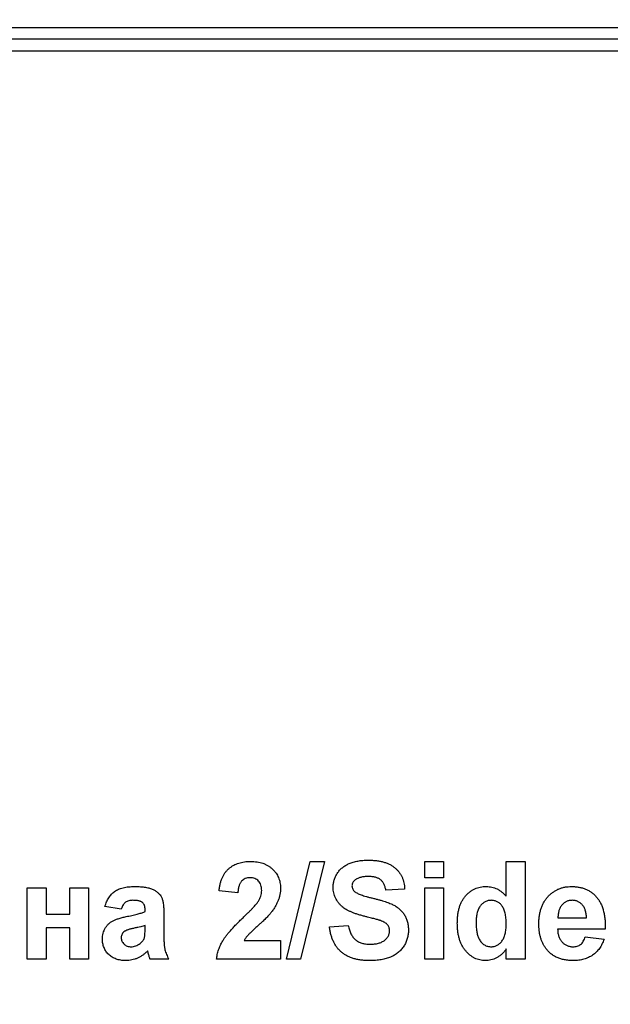
# Model space of a CAD drawing. Units: millimetres. Extents: x -60 to 810, y -104 to 370.
# Drawn here: x 127 to 142, y 137 to 162 of the extents above; entities that cross this region are included whole.
import ezdxf

# ---------------------------------------------------------------- set-up
doc = ezdxf.new("R2010")
doc.units = ezdxf.units.MM

msp = doc.modelspace()

# ---------------------------------------------------------------- linework, layer by layer
at = {"color": 7, "linetype": 'Continuous', "lineweight": 25}
for p, q in [((115.1801, 162.21534), (157.73697, 162.21534)), ((157.73697, 161.91534), (115.1801, 161.91534)), ((157.73697, 161.61534), (115.1801, 161.61534)), ((133.75737, 138.41979), (134.36684, 140.91979)), ((134.72892, 140.91979), (134.11995, 138.41979)), ((134.36684, 140.91979), (134.72892, 140.91979)), ((137.29302, 140.50312), (137.29302, 140.91979)), ((137.29302, 140.91979), (137.77379, 140.91979)), ((137.77379, 140.91979), (137.77379, 140.50312)), ((139.37636, 140.02886), (139.37636, 140.91979)), ((139.37636, 140.91979), (139.85713, 140.91979)), ((139.85713, 140.91979), (139.85713, 138.41979)), ((137.77379, 140.50312), (137.29302, 140.50312)), ((127.13277, 140.24671), (127.61354, 140.24671)), ((127.13277, 138.41979), (127.13277, 140.24671)), ((127.61354, 140.24671), (127.61354, 139.57364)), ((128.22251, 139.57364), (128.22251, 140.24671)), ((128.22251, 140.24671), (128.70328, 140.24671)), ((128.70328, 140.24671), (128.70328, 138.41979)), ((132.51738, 140.11851), (132.03661, 140.16558)), ((136.7802, 140.21466), (136.29943, 140.18261)), ((137.29302, 138.41979), (137.29302, 140.24671)), ((137.29302, 140.24671), (137.77379, 140.24671)), ((137.77379, 140.24671), (137.77379, 138.41979)), ((127.61354, 139.57364), (128.22251, 139.57364)), ((129.53661, 139.70184), (129.11995, 139.76594)), ((130.14559, 139.63774), (130.14559, 139.68331)), ((130.62636, 139.57864), (130.62636, 139.01725)), ((140.69897, 139.47748), (141.42764, 139.47748)), ((127.61354, 139.22107), (127.61354, 138.41979)), ((128.22251, 139.22107), (127.61354, 139.22107)), ((128.22251, 138.41979), (128.22251, 139.22107)), ((130.14559, 139.19453), (130.14559, 139.28517)), ((134.85713, 139.25312), (135.3379, 139.28517)), ((141.90841, 139.18902), (140.69046, 139.18902)), ((132.67814, 138.90056), (133.60713, 138.90056)), ((133.60713, 138.90056), (133.60713, 138.41979)), ((141.39559, 138.99671), (141.87636, 138.93261)), ((139.37636, 138.41979), (139.37636, 138.68371)), ((127.61354, 138.41979), (127.13277, 138.41979)), ((128.70328, 138.41979), (128.22251, 138.41979)), ((130.75456, 138.41979), (130.27379, 138.41979)), ((133.60713, 138.41979), (131.97251, 138.41979)), ((134.11995, 138.41979), (133.75737, 138.41979)), ((137.77379, 138.41979), (137.29302, 138.41979)), ((139.85713, 138.41979), (139.37636, 138.41979))]:
    msp.add_line(p, q, dxfattribs=at)
for radius, start, end in [(53.70315, 180.5, 359.5), (53.40315, 180.5, 359.5), (53.10315, 180.5, 359.5), (49.30315, 180.5, 359.5), (49.00315, 180.5, 359.5), (46.60315, 180.5, 359.5), (46.30315, 180.5, 359.5), (56.65315, 180.5, 359.5), (55.65315, 180.5, 359.5), (46.00315, 271.897426, 346.52952)]:
    msp.add_arc((113.6801, 171.46845), radius, start, end, dxfattribs=at)
for points, knots in [([(132.03661, 140.16558), (132.04048, 140.19804), (132.04797, 140.26097), (132.06667, 140.35136), (132.09036, 140.43475), (132.12016, 140.51099), (132.15484, 140.58055), (132.19617, 140.64239), (132.2427, 140.69721), (132.29448, 140.74497), (132.35118, 140.78582), (132.41067, 140.82229), (132.47412, 140.8522), (132.54084, 140.87685), (132.61078, 140.89656), (132.68428, 140.90958), (132.76087, 140.91875), (132.81316, 140.91944), (132.8399, 140.91979)], [0, 0, 0, 0, 0.07943572, 0.15401317, 0.22414148, 0.28993417, 0.35273231, 0.41272578, 0.47030274, 0.52716876, 0.58350226, 0.63994822, 0.69658497, 0.75372691, 0.81270704, 0.87296348, 0.93503486, 1, 1, 1, 1]), ([(132.8399, 140.91979), (132.86897, 140.91923), (132.92558, 140.91814), (133.00823, 140.90916), (133.08587, 140.89349), (133.15918, 140.87274), (133.22741, 140.84503), (133.29113, 140.81153), (133.34934, 140.77097), (133.4029, 140.72557), (133.45078, 140.67563), (133.49271, 140.62237), (133.52785, 140.56582), (133.55733, 140.50666), (133.57922, 140.44395), (133.59517, 140.37855), (133.60575, 140.31016), (133.60666, 140.26345), (133.60713, 140.2397)], [0, 0, 0, 0, 0.0756723, 0.14738131, 0.21608468, 0.28169804, 0.34545988, 0.40748561, 0.4687313, 0.52978236, 0.59003293, 0.64854812, 0.70595351, 0.76310164, 0.82028943, 0.87847926, 0.93822606, 1, 1, 1, 1]), ([(134.95328, 140.26124), (134.95445, 140.2924), (134.95677, 140.35423), (134.97802, 140.4451), (135.01114, 140.53278), (135.04954, 140.60241), (135.08644, 140.65508), (135.11708, 140.69287), (135.15074, 140.72825), (135.18789, 140.76034), (135.22714, 140.79102), (135.27001, 140.81826), (135.31529, 140.84393), (135.38081, 140.87435), (135.46977, 140.90606), (135.58552, 140.93278), (135.71154, 140.94885), (135.79892, 140.95082), (135.84421, 140.95184)], [0, 0, 0, 0, 0.07375824, 0.14631432, 0.21993134, 0.29535533, 0.33398514, 0.37222817, 0.41055907, 0.44952165, 0.48845007, 0.52849996, 0.56976609, 0.61170739, 0.69954678, 0.79300527, 0.89270829, 1, 1, 1, 1]), ([(135.84421, 140.95184), (135.88129, 140.95135), (135.95341, 140.95038), (136.05796, 140.94063), (136.15562, 140.92545), (136.24604, 140.90366), (136.32926, 140.87487), (136.40562, 140.84057), (136.47503, 140.79986), (136.53666, 140.75249), (136.59157, 140.70026), (136.63947, 140.64322), (136.68054, 140.58208), (136.71505, 140.51688), (136.74215, 140.44729), (136.76206, 140.3734), (136.77522, 140.29538), (136.77852, 140.24192), (136.7802, 140.21466)], [0, 0, 0, 0, 0.08282025, 0.16108362, 0.23434951, 0.30345298, 0.3685543, 0.43080648, 0.49015947, 0.54789109, 0.60407465, 0.65912923, 0.71394839, 0.7683307, 0.82359456, 0.88040828, 0.93901971, 1, 1, 1, 1]), ([(132.82988, 140.50312), (132.80808, 140.50214), (132.76595, 140.50023), (132.70609, 140.48355), (132.65371, 140.45469), (132.61639, 140.4218), (132.59118, 140.38982), (132.574, 140.36195), (132.55919, 140.33028), (132.54607, 140.29517), (132.5357, 140.25621), (132.52736, 140.2137), (132.52063, 140.16742), (132.51849, 140.13522), (132.51738, 140.11851)], [0, 0, 0, 0, 0.11689903, 0.22582368, 0.33008608, 0.43545149, 0.49030673, 0.54824406, 0.61076683, 0.67767509, 0.7491886, 0.82685872, 0.91011159, 1, 1, 1, 1]), ([(133.12636, 140.1751), (133.12546, 140.20004), (133.12375, 140.24723), (133.10947, 140.31383), (133.08414, 140.37108), (133.04926, 140.41915), (133.00516, 140.45682), (132.95361, 140.48465), (132.89384, 140.50004), (132.85184, 140.50207), (132.82988, 140.50312)], [0, 0, 0, 0, 0.14914029, 0.2821618, 0.4046557, 0.52110969, 0.63441645, 0.74879645, 0.86871055, 1, 1, 1, 1]), ([(135.51267, 140.44653), (135.50059, 140.43691), (135.47717, 140.41828), (135.45198, 140.38128), (135.43681, 140.33949), (135.43499, 140.30994), (135.43405, 140.29479)], [0, 0, 0, 0, 0.25946431, 0.50250184, 0.74488533, 1, 1, 1, 1]), ([(135.85022, 140.53517), (135.83268, 140.53485), (135.79857, 140.53422), (135.74886, 140.53036), (135.70222, 140.52323), (135.65844, 140.51396), (135.61756, 140.50134), (135.57968, 140.48595), (135.54462, 140.46783), (135.52324, 140.45358), (135.51267, 140.44653)], [0, 0, 0, 0, 0.148334853, 0.288592084, 0.421400511, 0.54715205, 0.666859264, 0.78276635, 0.892668327, 1, 1, 1, 1]), ([(136.29943, 140.18261), (136.29666, 140.19769), (136.29126, 140.22707), (136.2795, 140.26915), (136.26625, 140.30806), (136.25073, 140.34382), (136.23199, 140.37578), (136.2116, 140.40494), (136.18898, 140.43091), (136.1634, 140.45299), (136.13574, 140.47309), (136.10421, 140.48919), (136.07014, 140.50413), (136.03223, 140.51536), (135.99121, 140.52427), (135.94706, 140.53088), (135.89968, 140.5341), (135.86708, 140.53481), (135.85022, 140.53517)], [0, 0, 0, 0, 0.07194165, 0.14020679, 0.20490473, 0.26491244, 0.32285749, 0.37853141, 0.43184329, 0.48404888, 0.53689778, 0.59195024, 0.64989529, 0.71138464, 0.77718893, 0.84691445, 0.92079838, 1, 1, 1, 1]), ([(129.11995, 139.76594), (129.12619, 139.78706), (129.13841, 139.8284), (129.16084, 139.88764), (129.18711, 139.94241), (129.21608, 139.99336), (129.24864, 140.03993), (129.28427, 140.08225), (129.32318, 140.12017), (129.36555, 140.15399), (129.4122, 140.18403), (129.46418, 140.20949), (129.52142, 140.23094), (129.58383, 140.24817), (129.65132, 140.26258), (129.7244, 140.2714), (129.80259, 140.27776), (129.85644, 140.27842), (129.88417, 140.27876)], [0, 0, 0, 0, 0.06544626, 0.12810972, 0.18803373, 0.24582438, 0.30212386, 0.35669795, 0.41003314, 0.46334755, 0.51757769, 0.57460713, 0.6350629, 0.69899438, 0.76691982, 0.83997437, 0.91760862, 1, 1, 1, 1]), ([(129.88417, 140.27876), (129.90938, 140.27862), (129.95816, 140.27835), (130.02883, 140.2748), (130.09452, 140.26898), (130.15515, 140.26037), (130.21091, 140.25014), (130.26163, 140.23716), (130.30747, 140.22185), (130.36042, 140.19804), (130.41859, 140.16458), (130.4793, 140.11915), (130.52801, 140.06748), (130.56024, 140.01925), (130.57928, 139.97553), (130.59271, 139.93702), (130.60237, 139.89202), (130.61187, 139.84117), (130.6177, 139.78421), (130.62296, 139.72112), (130.62581, 139.65195), (130.62617, 139.60369), (130.62636, 139.57864)], [0, 0, 0, 0, 0.06266295, 0.12124297, 0.17582901, 0.22653109, 0.27340759, 0.31668391, 0.35657527, 0.39335633, 0.46083134, 0.52299357, 0.58111621, 0.63659086, 0.66612527, 0.69945586, 0.73780452, 0.78037484, 0.82798572, 0.88002019, 0.93775196, 1, 1, 1, 1]), ([(133.0312, 139.88614), (133.04568, 139.91018), (133.0736, 139.95656), (133.10422, 140.02949), (133.12259, 140.10241), (133.12512, 140.15113), (133.12636, 140.1751)], [0, 0, 0, 0, 0.27279555, 0.52619101, 0.76690442, 1, 1, 1, 1]), ([(133.60713, 140.2397), (133.60651, 140.21245), (133.6053, 140.15839), (133.59368, 140.07847), (133.57593, 140.00039), (133.5497, 139.92397), (133.51645, 139.84736), (133.47359, 139.7704), (133.42382, 139.69077), (133.38486, 139.63928), (133.36474, 139.6127)], [0, 0, 0, 0, 0.11917624, 0.23642738, 0.35266385, 0.46908608, 0.58946291, 0.71760147, 0.85418947, 1, 1, 1, 1]), ([(135.18415, 139.76294), (135.16578, 139.78013), (135.12978, 139.81385), (135.08238, 139.86924), (135.04255, 139.92776), (135.00977, 139.98897), (134.98453, 140.05322), (134.96664, 140.12008), (134.95506, 140.18972), (134.95388, 140.23715), (134.95328, 140.26124)], [0, 0, 0, 0, 0.13305368, 0.26086404, 0.38483479, 0.50694112, 0.6275041, 0.74921361, 0.87265139, 1, 1, 1, 1]), ([(135.43405, 140.29479), (135.43481, 140.28063), (135.43632, 140.25273), (135.45153, 140.2131), (135.47493, 140.17638), (135.49679, 140.15644), (135.50817, 140.14605)], [0, 0, 0, 0, 0.24634515, 0.48526073, 0.7319508, 1, 1, 1, 1]), ([(135.50817, 140.14605), (135.5172, 140.13931), (135.53739, 140.12425), (135.57436, 140.1051), (135.61899, 140.08436), (135.6723, 140.06408), (135.73392, 140.04385), (135.80386, 140.02272), (135.88217, 140.0013), (135.96685, 139.98057), (136.05282, 139.96018), (136.13486, 139.9379), (136.21114, 139.91617), (136.28132, 139.8934), (136.34575, 139.87123), (136.40412, 139.84846), (136.45684, 139.82628), (136.5183, 139.79579), (136.58797, 139.75449), (136.66099, 139.69445), (136.72557, 139.62696), (136.77056, 139.56332), (136.80147, 139.50859), (136.82138, 139.46496), (136.83859, 139.41899), (136.85261, 139.37062), (136.86277, 139.31979), (136.87117, 139.26688), (136.87547, 139.21146), (136.87606, 139.17367), (136.87636, 139.15447)], [0, 0, 0, 0, 0.01828128, 0.04085105, 0.06741991, 0.09823566, 0.13338974, 0.17276095, 0.2168975, 0.26523178, 0.31435584, 0.3603952, 0.40330032, 0.4431725, 0.48021647, 0.5139523, 0.5449263, 0.57305819, 0.62537115, 0.67605963, 0.72611764, 0.77667469, 0.80216752, 0.82813041, 0.85446999, 0.88184428, 0.909815, 0.93861322, 0.96880841, 1, 1, 1, 1]), ([(138.12636, 139.34026), (138.12709, 139.37751), (138.1285, 139.44978), (138.1378, 139.55478), (138.15426, 139.65273), (138.17724, 139.7439), (138.20662, 139.82834), (138.24273, 139.90595), (138.28537, 139.97664), (138.33474, 140.03975), (138.38879, 140.09599), (138.44703, 140.14467), (138.50865, 140.18609), (138.5734, 140.22055), (138.64211, 140.24667), (138.71406, 140.2649), (138.78933, 140.27716), (138.84078, 140.27822), (138.86704, 140.27876)], [0, 0, 0, 0, 0.08294601, 0.1609668, 0.23449313, 0.303923, 0.37012036, 0.43332161, 0.49421171, 0.55355567, 0.61139939, 0.66761571, 0.72226494, 0.7764787, 0.83060953, 0.88552368, 0.94157379, 1, 1, 1, 1]), ([(138.86704, 140.27876), (138.89129, 140.27798), (138.93908, 140.27645), (139.0095, 140.26451), (139.07735, 140.24517), (139.14246, 140.217), (139.20547, 140.18192), (139.26555, 140.13851), (139.32329, 140.08752), (139.35836, 140.04876), (139.37636, 140.02886)], [0, 0, 0, 0, 0.124049931, 0.244400678, 0.364435734, 0.484227385, 0.606607291, 0.732719442, 0.862821584, 1, 1, 1, 1]), ([(140.20969, 139.31973), (140.21022, 139.35616), (140.21125, 139.42738), (140.22349, 139.5309), (140.24076, 139.6288), (140.2671, 139.72005), (140.30003, 139.8057), (140.34134, 139.88464), (140.389, 139.95831), (140.44472, 140.02449), (140.50579, 140.08399), (140.57078, 140.13643), (140.64017, 140.18022), (140.71293, 140.21677), (140.79028, 140.24413), (140.87125, 140.26428), (140.95618, 140.27654), (141.0141, 140.27802), (141.04352, 140.27876)], [0, 0, 0, 0, 0.076384523, 0.149323534, 0.218423599, 0.284711824, 0.348250071, 0.410590892, 0.47129909, 0.53196687, 0.591651264, 0.649954194, 0.706789277, 0.763485005, 0.820423573, 0.878521042, 0.938299887, 1, 1, 1, 1]), ([(141.04352, 140.27876), (141.07645, 140.27807), (141.14089, 140.27671), (141.23484, 140.26392), (141.32354, 140.24311), (141.40671, 140.21322), (141.48488, 140.17574), (141.55749, 140.12928), (141.62452, 140.07428), (141.68582, 140.01076), (141.74129, 139.93914), (141.78851, 139.85802), (141.82803, 139.76826), (141.86008, 139.66963), (141.88377, 139.5619), (141.89998, 139.44537), (141.90923, 139.32005), (141.90869, 139.23361), (141.90841, 139.18902)], [0, 0, 0, 0, 0.06218391, 0.12168739, 0.17875547, 0.23402244, 0.28833075, 0.34222537, 0.39646037, 0.4517759, 0.50867728, 0.56720483, 0.62862581, 0.69365521, 0.76282661, 0.83673462, 0.91578733, 1, 1, 1, 1]), ([(129.83609, 139.9262), (129.81701, 139.92574), (129.78076, 139.92488), (129.72966, 139.91519), (129.68471, 139.89999), (129.64574, 139.87731), (129.61215, 139.84649), (129.58289, 139.80675), (129.55698, 139.75791), (129.54366, 139.72124), (129.53661, 139.70184)], [0, 0, 0, 0, 0.140085, 0.26619781, 0.38068858, 0.48739136, 0.59511241, 0.71340678, 0.84846218, 1, 1, 1, 1]), ([(130.14559, 139.68331), (130.14495, 139.70374), (130.14376, 139.74168), (130.13193, 139.7943), (130.1114, 139.83763), (130.08662, 139.86651), (130.0621, 139.88393), (130.04044, 139.89553), (130.01507, 139.90478), (129.98634, 139.91299), (129.95375, 139.91859), (129.91767, 139.92324), (129.87802, 139.92553), (129.85045, 139.92597), (129.83609, 139.9262)], [0, 0, 0, 0, 0.13337552, 0.24768592, 0.34965435, 0.44396508, 0.49240886, 0.54560627, 0.60395663, 0.66854117, 0.74064786, 0.81980385, 0.90615731, 1, 1, 1, 1]), ([(132.64859, 139.48249), (132.67331, 139.50635), (132.72036, 139.55177), (132.78737, 139.61681), (132.84628, 139.6766), (132.89831, 139.72959), (132.94228, 139.77714), (132.97875, 139.81848), (133.00819, 139.8538), (133.02414, 139.8762), (133.0312, 139.88614)], [0, 0, 0, 0, 0.185090062, 0.352356964, 0.503079512, 0.637279464, 0.75247327, 0.851885788, 0.934339435, 1, 1, 1, 1]), ([(138.99174, 139.9262), (138.97836, 139.92586), (138.95193, 139.92519), (138.91323, 139.91851), (138.87622, 139.90743), (138.84105, 139.89166), (138.80718, 139.87204), (138.77501, 139.8479), (138.74484, 139.81895), (138.71645, 139.78597), (138.68999, 139.749), (138.66834, 139.70689), (138.64902, 139.66113), (138.63367, 139.61076), (138.62173, 139.55615), (138.61352, 139.4972), (138.60762, 139.43403), (138.6073, 139.39036), (138.60713, 139.36781)], [0, 0, 0, 0, 0.05278322, 0.10424176, 0.15448341, 0.20493206, 0.25601795, 0.30873532, 0.36327057, 0.42073688, 0.48033607, 0.54224041, 0.60722472, 0.67621514, 0.74976307, 0.82767182, 0.91101748, 1, 1, 1, 1]), ([(139.37636, 139.32023), (139.37613, 139.34611), (139.37569, 139.3961), (139.37063, 139.46832), (139.36234, 139.53509), (139.35035, 139.59614), (139.33555, 139.6517), (139.31704, 139.70155), (139.29524, 139.74596), (139.26938, 139.78436), (139.24094, 139.81738), (139.21169, 139.84693), (139.17957, 139.87105), (139.14597, 139.89135), (139.11011, 139.90704), (139.07218, 139.91784), (139.0326, 139.92536), (139.00547, 139.92592), (138.99174, 139.9262)], [0, 0, 0, 0, 0.096177754, 0.185728412, 0.268910974, 0.346048614, 0.416783439, 0.482350873, 0.543388731, 0.600170101, 0.653868395, 0.705195684, 0.754331622, 0.802741567, 0.850804426, 0.89929381, 0.949067904, 1, 1, 1, 1]), ([(140.80114, 139.80551), (140.7929, 139.79515), (140.77635, 139.77434), (140.75536, 139.73984), (140.73708, 139.70296), (140.72345, 139.66271), (140.71149, 139.62039), (140.70447, 139.57499), (140.69974, 139.52716), (140.69923, 139.49436), (140.69897, 139.47748)], [0, 0, 0, 0, 0.11298424, 0.22699943, 0.34439148, 0.4639563, 0.58957177, 0.71973022, 0.85585715, 1, 1, 1, 1]), ([(141.06506, 139.9262), (141.05202, 139.92578), (141.02633, 139.92494), (140.98866, 139.9195), (140.95295, 139.90985), (140.91893, 139.89679), (140.88668, 139.87959), (140.85619, 139.85849), (140.82735, 139.83377), (140.80997, 139.81503), (140.80114, 139.80551)], [0, 0, 0, 0, 0.13043961, 0.25703776, 0.37978786, 0.49981508, 0.62084895, 0.74453846, 0.87007461, 1, 1, 1, 1]), ([(141.42764, 139.47748), (141.42681, 139.49519), (141.4252, 139.52967), (141.41994, 139.57994), (141.41092, 139.6268), (141.39905, 139.6705), (141.38321, 139.7105), (141.36553, 139.74794), (141.34385, 139.78166), (141.31901, 139.81159), (141.29281, 139.83894), (141.26385, 139.86169), (141.23456, 139.88204), (141.20344, 139.89833), (141.1708, 139.91078), (141.13676, 139.91993), (141.10126, 139.92483), (141.07726, 139.92574), (141.06506, 139.9262)], [0, 0, 0, 0, 0.082314067, 0.160312394, 0.234515367, 0.303739451, 0.370257879, 0.434059549, 0.495782928, 0.555842936, 0.614505537, 0.67129378, 0.726558525, 0.779964725, 0.833958593, 0.888495238, 0.943317705, 1, 1, 1, 1]), ([(129.69487, 139.51755), (129.72092, 139.52285), (129.77106, 139.53305), (129.84309, 139.54839), (129.9089, 139.56386), (129.9682, 139.57957), (130.02163, 139.59384), (130.06862, 139.60822), (130.10936, 139.6227), (130.13411, 139.63297), (130.14559, 139.63774)], [0, 0, 0, 0, 0.170701713, 0.328594793, 0.472894789, 0.60471071, 0.722510031, 0.827956884, 0.920179576, 1, 1, 1, 1]), ([(133.36474, 139.6127), (133.35713, 139.60312), (133.34085, 139.58261), (133.31314, 139.55116), (133.28103, 139.5168), (133.24497, 139.4789), (133.20377, 139.43879), (133.15892, 139.3948), (133.10843, 139.34918), (133.05613, 139.30079), (133.00361, 139.2537), (132.95533, 139.20897), (132.91148, 139.16939), (132.8741, 139.13278), (132.84098, 139.10164), (132.81333, 139.07437), (132.79062, 139.05163), (132.75933, 139.01618), (132.71952, 138.96824), (132.69151, 138.92243), (132.67814, 138.90056)], [0, 0, 0, 0, 0.03697531, 0.07919255, 0.12670094, 0.17918408, 0.23736864, 0.30055854, 0.36915314, 0.44311238, 0.51601839, 0.58247318, 0.64213681, 0.69461994, 0.74067943, 0.77958903, 0.81207379, 0.8378141, 0.92256488, 1, 1, 1, 1]), ([(135.75556, 139.51755), (135.72275, 139.52574), (135.65946, 139.54154), (135.56918, 139.56966), (135.48603, 139.59759), (135.41081, 139.6279), (135.34269, 139.65853), (135.28278, 139.69163), (135.22982, 139.72549), (135.19896, 139.7508), (135.18415, 139.76294)], [0, 0, 0, 0, 0.161735124, 0.312041473, 0.452204351, 0.581220078, 0.699855321, 0.809223885, 0.908454583, 1, 1, 1, 1]), ([(129.05584, 138.93511), (129.05666, 138.96055), (129.05827, 139.01047), (129.07229, 139.08299), (129.09426, 139.15149), (129.12548, 139.21512), (129.16433, 139.2733), (129.21106, 139.32465), (129.265, 139.36837), (129.32734, 139.40551), (129.40045, 139.43679), (129.48583, 139.46692), (129.58557, 139.49392), (129.65706, 139.50938), (129.69487, 139.51755)], [0, 0, 0, 0, 0.07971577, 0.15641767, 0.23075324, 0.30474142, 0.3779232, 0.44944767, 0.52164533, 0.59490946, 0.67623862, 0.77061914, 0.87870726, 1, 1, 1, 1]), ([(131.97251, 138.41979), (131.97805, 138.46088), (131.98911, 138.54303), (132.02332, 138.66304), (132.06898, 138.78015), (132.11854, 138.87544), (132.16783, 138.95215), (132.21255, 139.01501), (132.2659, 139.08189), (132.3271, 139.15332), (132.39582, 139.22954), (132.47257, 139.31026), (132.55772, 139.3951), (132.61762, 139.4527), (132.64859, 139.48249)], [0, 0, 0, 0, 0.09635745, 0.19266088, 0.28945493, 0.3884793, 0.44192142, 0.5015211, 0.56788278, 0.64089165, 0.72037066, 0.80663692, 0.90001594, 1, 1, 1, 1]), ([(136.16121, 139.40887), (136.15255, 139.41177), (136.13317, 139.41827), (136.10011, 139.42756), (136.06028, 139.43915), (136.01312, 139.45233), (135.95864, 139.46582), (135.89744, 139.48242), (135.82879, 139.49895), (135.78076, 139.51115), (135.75556, 139.51755)], [0, 0, 0, 0, 0.0652277, 0.14596901, 0.24521524, 0.36149782, 0.49567583, 0.6460546, 0.81435219, 1, 1, 1, 1]), ([(136.39559, 139.14946), (136.39514, 139.16372), (136.39426, 139.19162), (136.38364, 139.2315), (136.36772, 139.26845), (136.34376, 139.30192), (136.31154, 139.33251), (136.27044, 139.36113), (136.21932, 139.38687), (136.1814, 139.40123), (136.16121, 139.40887)], [0, 0, 0, 0, 0.11311863, 0.22130004, 0.32589524, 0.43160492, 0.54614015, 0.6776234, 0.82842811, 1, 1, 1, 1]), ([(138.8415, 138.38774), (138.81742, 138.38855), (138.76982, 138.39014), (138.69958, 138.40174), (138.63217, 138.42213), (138.56726, 138.4497), (138.50509, 138.48516), (138.44572, 138.5286), (138.38904, 138.58013), (138.3351, 138.63879), (138.2862, 138.70497), (138.24283, 138.77723), (138.20674, 138.85609), (138.1773, 138.94099), (138.15431, 139.03215), (138.13787, 139.12942), (138.12852, 139.23291), (138.12709, 139.30385), (138.12636, 139.34026)], [0, 0, 0, 0, 0.05429252, 0.10733069, 0.15997463, 0.21276641, 0.26604319, 0.32101018, 0.37831609, 0.43853412, 0.50042337, 0.56356396, 0.62824344, 0.6956292, 0.76593285, 0.84001337, 0.91789141, 1, 1, 1, 1]), ([(138.60713, 139.36781), (138.6072, 139.34359), (138.60734, 139.29696), (138.61176, 139.22967), (138.6173, 139.16761), (138.62606, 139.11085), (138.63605, 139.05895), (138.64978, 139.01256), (138.66484, 138.97086), (138.67797, 138.94601), (138.68425, 138.93411)], [0, 0, 0, 0, 0.163262468, 0.314393776, 0.454650247, 0.583301902, 0.701649157, 0.81067568, 0.90937155, 1, 1, 1, 1]), ([(138.99525, 138.7403), (139.00829, 138.74087), (139.03403, 138.74198), (139.07186, 138.74832), (139.10793, 138.76024), (139.14245, 138.77637), (139.176, 138.79645), (139.20752, 138.82183), (139.23765, 138.85159), (139.26622, 138.88562), (139.29237, 138.92422), (139.31491, 138.96761), (139.33386, 139.01569), (139.34981, 139.06789), (139.36182, 139.12472), (139.36995, 139.18583), (139.37586, 139.25151), (139.37619, 139.29685), (139.37636, 139.32023)], [0, 0, 0, 0, 0.05053247, 0.09974488, 0.14799663, 0.19717081, 0.24706647, 0.29906655, 0.35347079, 0.41083692, 0.47090813, 0.53366105, 0.59981229, 0.67078003, 0.74483468, 0.82447284, 0.9094657, 1, 1, 1, 1]), ([(140.38898, 138.69623), (140.37454, 138.71717), (140.34546, 138.75934), (140.30931, 138.82766), (140.2784, 138.89984), (140.25377, 138.97608), (140.2333, 139.05609), (140.21953, 139.14038), (140.21159, 139.22876), (140.21033, 139.289), (140.20969, 139.31973)], [0, 0, 0, 0, 0.11559889, 0.232782418, 0.35081134, 0.472291127, 0.596763458, 0.726066579, 0.860234909, 1, 1, 1, 1]), ([(129.62475, 139.13594), (129.61131, 139.12535), (129.5855, 139.10502), (129.55737, 139.06574), (129.53952, 139.0222), (129.53759, 138.99138), (129.53661, 138.97568)], [0, 0, 0, 0, 0.26875706, 0.51577797, 0.75341452, 1, 1, 1, 1]), ([(130.14559, 139.28517), (130.12909, 139.28008), (130.09192, 139.2686), (130.0295, 139.25174), (129.95426, 139.23397), (129.88487, 139.2186), (129.82695, 139.20611), (129.78609, 139.1959), (129.74926, 139.18617), (129.71643, 139.17594), (129.68753, 139.16632), (129.663, 139.15601), (129.64198, 139.14698), (129.63019, 139.13942), (129.62475, 139.13594)], [0, 0, 0, 0, 0.09535196, 0.21475801, 0.35694813, 0.52221313, 0.60719512, 0.68409988, 0.75475739, 0.81744379, 0.87399504, 0.92277866, 0.96443156, 1, 1, 1, 1]), ([(130.12806, 138.97217), (130.13079, 138.98415), (130.13719, 139.0122), (130.14171, 139.06157), (130.14536, 139.12369), (130.14551, 139.16948), (130.14559, 139.19453)], [0, 0, 0, 0, 0.16476368, 0.38569016, 0.6639276, 1, 1, 1, 1]), ([(135.88177, 138.38774), (135.84368, 138.38836), (135.76952, 138.38957), (135.66178, 138.40041), (135.56072, 138.417), (135.46652, 138.44107), (135.37906, 138.47198), (135.29837, 138.51004), (135.22485, 138.5555), (135.15758, 138.60725), (135.09747, 138.66623), (135.04341, 138.73122), (134.99615, 138.8028), (134.9557, 138.88087), (134.92105, 138.96499), (134.89247, 139.05522), (134.87096, 139.15197), (134.86182, 139.21882), (134.85713, 139.25312)], [0, 0, 0, 0, 0.07612213, 0.14821159, 0.21624052, 0.28066763, 0.34230953, 0.4014208, 0.45865602, 0.51479304, 0.57072237, 0.6266527, 0.68348177, 0.74184413, 0.80214354, 0.86515147, 0.93081132, 1, 1, 1, 1]), ([(135.3379, 139.28517), (135.34173, 139.26506), (135.34917, 139.22599), (135.3657, 139.17031), (135.38389, 139.1184), (135.40563, 139.07082), (135.42944, 139.02669), (135.45726, 138.98726), (135.48715, 138.95127), (135.5206, 138.92003), (135.55704, 138.89266), (135.59666, 138.86932), (135.63902, 138.84912), (135.68424, 138.83249), (135.73276, 138.82007), (135.78419, 138.81124), (135.83857, 138.80558), (135.87574, 138.8048), (135.89479, 138.80441)], [0, 0, 0, 0, 0.07528502, 0.14623637, 0.21345559, 0.27750218, 0.33852972, 0.3976515, 0.45474456, 0.51036165, 0.56563857, 0.62209712, 0.67923972, 0.73811533, 0.7990439, 0.863264, 0.92993948, 1, 1, 1, 1]), ([(136.87636, 139.15447), (136.87594, 139.13676), (136.87512, 139.10159), (136.8694, 139.04938), (136.86054, 138.99811), (136.84744, 138.9477), (136.83005, 138.89825), (136.81047, 138.84905), (136.78599, 138.80117), (136.75813, 138.75457), (136.72739, 138.70929), (136.69256, 138.66752), (136.65569, 138.62786), (136.61441, 138.59254), (136.57127, 138.5587), (136.52431, 138.52873), (136.47462, 138.50161), (136.42189, 138.47755), (136.36593, 138.45657), (136.30681, 138.43791), (136.24401, 138.42263), (136.17804, 138.40954), (136.10866, 138.39958), (136.03597, 138.39262), (135.95993, 138.3887), (135.90815, 138.38806), (135.88177, 138.38774)], [0, 0, 0, 0, 0.037523752, 0.074518536, 0.11115814, 0.147708838, 0.184737432, 0.222181062, 0.259832986, 0.29853867, 0.337199066, 0.375653374, 0.413687226, 0.451790108, 0.490634563, 0.529785459, 0.569677268, 0.610517686, 0.652500333, 0.696246271, 0.741804016, 0.789395657, 0.8387226, 0.890254281, 0.944098077, 1, 1, 1, 1]), ([(135.89479, 138.80441), (135.91483, 138.80462), (135.95382, 138.80505), (136.01032, 138.81033), (136.06315, 138.81789), (136.11185, 138.82985), (136.15732, 138.84324), (136.19843, 138.86155), (136.23585, 138.88267), (136.26948, 138.90663), (136.29883, 138.93321), (136.32451, 138.96096), (136.34687, 138.98927), (136.36447, 139.01941), (136.37872, 139.05016), (136.38813, 139.08243), (136.39449, 139.11549), (136.39522, 139.13808), (136.39559, 139.14946)], [0, 0, 0, 0, 0.08861124, 0.17235343, 0.25075878, 0.32434922, 0.3939279, 0.46003667, 0.52284847, 0.58369036, 0.64223636, 0.69760601, 0.75076127, 0.80140176, 0.85162082, 0.90019616, 0.94971588, 1, 1, 1, 1]), ([(140.69046, 139.18902), (140.69125, 139.17181), (140.69278, 139.1383), (140.6986, 139.08932), (140.70867, 139.04347), (140.72184, 139.00048), (140.73751, 138.96031), (140.75744, 138.92335), (140.7804, 138.88912), (140.80695, 138.8582), (140.83602, 138.83075), (140.86669, 138.80662), (140.89892, 138.78552), (140.93354, 138.76948), (140.9694, 138.75593), (141.00714, 138.74725), (141.04652, 138.74148), (141.07338, 138.7407), (141.08709, 138.7403)], [0, 0, 0, 0, 0.07698477, 0.14991403, 0.22016412, 0.28648846, 0.35077958, 0.41253531, 0.47379318, 0.53465441, 0.59429589, 0.65221348, 0.70892655, 0.76599681, 0.8224146, 0.87996574, 0.93874213, 1, 1, 1, 1]), ([(129.6538, 138.38774), (129.63125, 138.38826), (129.58721, 138.38928), (129.52294, 138.39601), (129.46253, 138.40879), (129.40569, 138.42577), (129.3523, 138.44713), (129.30282, 138.47396), (129.25695, 138.50567), (129.21514, 138.54213), (129.17768, 138.58215), (129.14479, 138.62473), (129.11759, 138.67045), (129.09509, 138.71841), (129.07729, 138.76905), (129.065, 138.82213), (129.05718, 138.87779), (129.05629, 138.91572), (129.05584, 138.93511)], [0, 0, 0, 0, 0.07415198, 0.14482986, 0.21211181, 0.27688404, 0.33967226, 0.40082694, 0.46157876, 0.52266442, 0.58285574, 0.64159034, 0.69920106, 0.75739714, 0.81555179, 0.87533125, 0.93626876, 1, 1, 1, 1]), ([(129.53661, 138.97568), (129.53748, 138.96006), (129.53918, 138.92943), (129.55269, 138.88528), (129.57543, 138.84484), (129.60639, 138.80888), (129.64364, 138.77776), (129.68756, 138.75642), (129.73594, 138.74265), (129.76989, 138.7411), (129.78751, 138.7403)], [0, 0, 0, 0, 0.12210122, 0.23951077, 0.35768148, 0.48284235, 0.60917795, 0.73482906, 0.86228169, 1, 1, 1, 1]), ([(129.78751, 138.7403), (129.80766, 138.74121), (129.84821, 138.74305), (129.90769, 138.75982), (129.96641, 138.78456), (130.00206, 138.80892), (130.02039, 138.82143)], [0, 0, 0, 0, 0.24062599, 0.48442556, 0.73500986, 1, 1, 1, 1]), ([(130.02039, 138.82143), (130.03333, 138.83185), (130.05849, 138.85211), (130.08849, 138.88913), (130.11324, 138.92851), (130.1231, 138.95756), (130.12806, 138.97217)], [0, 0, 0, 0, 0.26384988, 0.51301368, 0.75511358, 1, 1, 1, 1]), ([(130.62636, 139.01725), (130.62651, 138.99788), (130.62681, 138.96049), (130.62743, 138.90637), (130.63022, 138.8563), (130.63315, 138.81022), (130.63653, 138.76795), (130.64092, 138.72968), (130.64641, 138.69524), (130.65521, 138.65412), (130.66937, 138.60423), (130.69252, 138.54442), (130.72029, 138.48213), (130.7429, 138.441), (130.75456, 138.41979)], [0, 0, 0, 0, 0.09368488, 0.18092045, 0.26178116, 0.33623804, 0.40431144, 0.46691984, 0.5225504, 0.5729202, 0.67031869, 0.77306474, 0.8829456, 1, 1, 1, 1]), ([(138.68425, 138.93411), (138.69353, 138.91864), (138.7115, 138.88871), (138.74427, 138.84956), (138.77856, 138.81532), (138.81687, 138.78815), (138.85742, 138.76622), (138.9011, 138.7513), (138.94727, 138.7419), (138.97901, 138.74084), (138.99525, 138.7403)], [0, 0, 0, 0, 0.14012009, 0.27113012, 0.3960126, 0.51601364, 0.63509086, 0.75335825, 0.87380805, 1, 1, 1, 1]), ([(141.08709, 138.7403), (141.10534, 138.74111), (141.14069, 138.74268), (141.19163, 138.75366), (141.23786, 138.77301), (141.27984, 138.79999), (141.31721, 138.83581), (141.34853, 138.88144), (141.37592, 138.93545), (141.38881, 138.97562), (141.39559, 138.99671)], [0, 0, 0, 0, 0.1255538, 0.24317897, 0.35646636, 0.46862986, 0.58481575, 0.71008016, 0.84776609, 1, 1, 1, 1]), ([(141.87636, 138.93261), (141.86849, 138.91095), (141.85303, 138.86836), (141.82478, 138.80763), (141.79321, 138.75095), (141.75845, 138.69802), (141.72066, 138.64876), (141.67856, 138.60422), (141.63422, 138.56274), (141.58578, 138.52629), (141.53445, 138.4935), (141.47998, 138.46482), (141.42192, 138.44146), (141.36117, 138.42189), (141.29744, 138.40628), (141.23047, 138.39536), (141.16035, 138.38873), (141.11248, 138.38807), (141.0881, 138.38774)], [0, 0, 0, 0, 0.06694831, 0.13163464, 0.19440218, 0.25535859, 0.31552602, 0.37456799, 0.43328015, 0.4917915, 0.55047158, 0.610148, 0.67042096, 0.73209905, 0.79552315, 0.860926, 0.92914033, 1, 1, 1, 1]), ([(130.21119, 138.63363), (130.19085, 138.61402), (130.15105, 138.57565), (130.08615, 138.52596), (130.01983, 138.48318), (129.95103, 138.44826), (129.88027, 138.42098), (129.80684, 138.40195), (129.73114, 138.39011), (129.67972, 138.38853), (129.6538, 138.38774)], [0, 0, 0, 0, 0.13528257, 0.26472525, 0.39098734, 0.51297842, 0.63375704, 0.75366364, 0.87584603, 1, 1, 1, 1]), ([(130.22822, 138.57304), (130.22638, 138.58004), (130.22304, 138.59273), (130.2186, 138.60999), (130.21474, 138.62318), (130.21221, 138.63063), (130.21119, 138.63363)], [0, 0, 0, 0, 0.34533934, 0.62509265, 0.8490818, 1, 1, 1, 1]), ([(130.27379, 138.41979), (130.27036, 138.42944), (130.26284, 138.45059), (130.25269, 138.48604), (130.24052, 138.52735), (130.23249, 138.55716), (130.22822, 138.57304)], [0, 0, 0, 0, 0.19212705, 0.42098974, 0.6915591, 1, 1, 1, 1]), ([(139.37636, 138.68371), (139.35881, 138.65914), (139.3247, 138.61137), (139.26386, 138.55017), (139.19997, 138.49745), (139.13034, 138.45745), (139.05919, 138.42625), (138.98713, 138.40402), (138.91446, 138.39049), (138.86576, 138.38865), (138.8415, 138.38774)], [0, 0, 0, 0, 0.14203751, 0.27607206, 0.40528518, 0.53113235, 0.65299175, 0.77066008, 0.88574268, 1, 1, 1, 1]), ([(141.0881, 138.38774), (141.04999, 138.38868), (140.97598, 138.39051), (140.86891, 138.40518), (140.76947, 138.42908), (140.67746, 138.46256), (140.59319, 138.50647), (140.51653, 138.55986), (140.44733, 138.62285), (140.40855, 138.67163), (140.38898, 138.69623)], [0, 0, 0, 0, 0.14386811, 0.27938093, 0.40720186, 0.52946101, 0.64816614, 0.76498488, 0.88143053, 1, 1, 1, 1])]:
    msp.add_open_spline(points, degree=3, knots=knots, dxfattribs=at)

doc.saveas('drawing.dxf')
